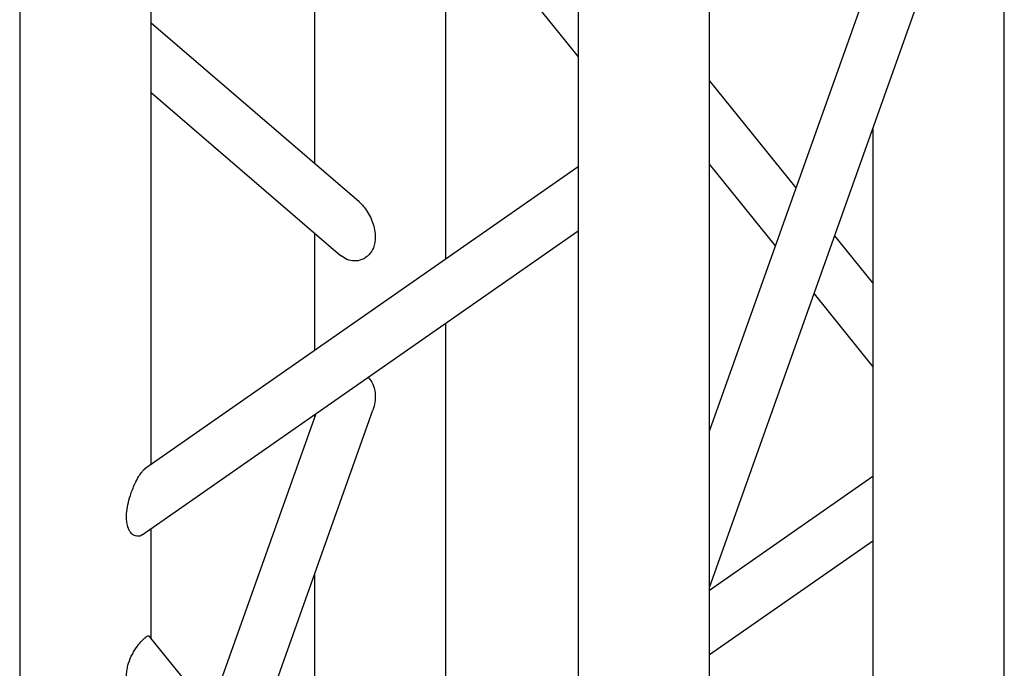
# Model space of a CAD drawing. Units: millimetres. Extents: x 15 to 415, y 5 to 292.
# Drawn here: x 101 to 108, y 84 to 89 of the extents above; entities that cross this region are included whole.
import ezdxf

# ---------------------------------------------------------------- set-up
doc = ezdxf.new("R2010")
doc.units = ezdxf.units.MM

msp = doc.modelspace()

# ---------------------------------------------------------------- linework, layer by layer
at = {"color": 7, "linetype": 'Continuous', "lineweight": 25}
for p, q in [((100.7787, 113.1565), (100.7787, 80.5681)), ((108.264, 80.0396), (108.264, 112.5914)), ((106.0239, 77.8532), (106.0239, 112.0027)), ((105.0239, 111.316), (105.0239, 78.276)), ((101.6451, 92.8225), (105.0239, 88.6295)), ((101.7787, 85.5311), (101.7787, 92.6567)), ((103.0188, 91.1177), (103.0188, 87.8192)), ((104.0188, 87.0934), (104.0188, 89.8768)), ((107.3851, 89.617), (106.0239, 85.7882)), ((106.0239, 84.5941), (107.7084, 89.3323)), ((103.3582, 87.5271), (101.7787, 88.8865)), ((106.6804, 87.6347), (106.0239, 88.4494)), ((101.7787, 88.3588), (103.2185, 87.1196)), ((107.264, 88.0823), (107.264, 82.1225)), ((106.0239, 87.8119), (106.5231, 87.1924)), ((105.0239, 87.7943), (101.7304, 85.4975)), ((101.7105, 84.9959), (105.0239, 87.3067)), ((103.0188, 87.2914), (103.0188, 86.396)), ((107.264, 86.9105), (106.9749, 87.2692)), ((106.8177, 86.8269), (107.264, 86.273)), ((104.0188, 83.1746), (104.0188, 86.6057)), ((102.5196, 83.2888), (103.4632, 85.9431)), ((103.0288, 85.9153), (102.225, 83.6544)), ((103.0188, 85.9083), (103.0188, 85.8871)), ((101.7209, 85.4894), (101.7301, 85.4961)), ((107.264, 85.4378), (106.0239, 84.5729)), ((101.7787, 84.2082), (101.7787, 85.0434)), ((106.0239, 84.0852), (107.264, 84.9501)), ((103.0188, 84.693), (103.0188, 82.7214)), ((105.0239, 80.181), (101.7664, 84.2235))]:
    msp.add_line(p, q, dxfattribs=at)
for points, knots in [([(103.3582, 87.527), (103.3584, 87.5269), (103.3686, 87.5197), (103.385, 87.501), (103.4132, 87.4674), (103.44, 87.4237), (103.4633, 87.3706), (103.4786, 87.3144), (103.4833, 87.2627), (103.4791, 87.2169), (103.4665, 87.1708), (103.4424, 87.131), (103.4092, 87.1025), (103.3725, 87.0829), (103.323, 87.0745), (103.2657, 87.0856), (103.2341, 87.1086), (103.2187, 87.1198)], [0, 0, 0, 0, 0.000981, 0.048774, 0.097829, 0.179516, 0.263379, 0.350175, 0.439086, 0.49886, 0.559963, 0.657367, 0.705663, 0.755799, 0.841206, 0.922288, 1, 1, 1, 1]), ([(103.4274, 86.1933), (103.4347, 86.1852), (103.4568, 86.1608), (103.4736, 86.1167), (103.4827, 86.0663), (103.4812, 86.0143), (103.4747, 85.9724), (103.4643, 85.9484), (103.4622, 85.9436)], [0, 0, 0, 0, 0.1122084, 0.3385797, 0.5151364, 0.6966669, 0.9396522, 1, 1, 1, 1]), ([(101.7105, 84.996), (101.7104, 84.9959), (101.7011, 84.9855), (101.6768, 84.9822), (101.643, 84.9899), (101.6137, 85.0202), (101.5967, 85.0628), (101.59, 85.1104), (101.5908, 85.1628), (101.5999, 85.2243), (101.6163, 85.2853), (101.6353, 85.3389), (101.6558, 85.3874), (101.6793, 85.4329), (101.7028, 85.4697), (101.7154, 85.4835), (101.7209, 85.4894)], [0, 0, 0, 0, 0.000641, 0.082949, 0.165458, 0.249821, 0.341367, 0.412768, 0.48618, 0.584445, 0.68554, 0.750246, 0.816109, 0.895981, 0.955227, 1, 1, 1, 1]), ([(101.6451, 83.7366), (101.6376, 83.7474), (101.6221, 83.7695), (101.605, 83.8133), (101.5931, 83.8636), (101.5894, 83.9137), (101.5927, 83.961), (101.6025, 84.0117), (101.6208, 84.0612), (101.6446, 84.1055), (101.6696, 84.1443), (101.7009, 84.1839), (101.7318, 84.215), (101.7544, 84.2309), (101.7623, 84.2258), (101.7662, 84.2233)], [0, 0, 0, 0, 0.081219, 0.16668, 0.255128, 0.345733, 0.406644, 0.468911, 0.56817, 0.617385, 0.668476, 0.755509, 0.838135, 0.920142, 1, 1, 1, 1])]:
    msp.add_open_spline(points, degree=3, knots=knots, dxfattribs=at)

doc.saveas('drawing.dxf')
